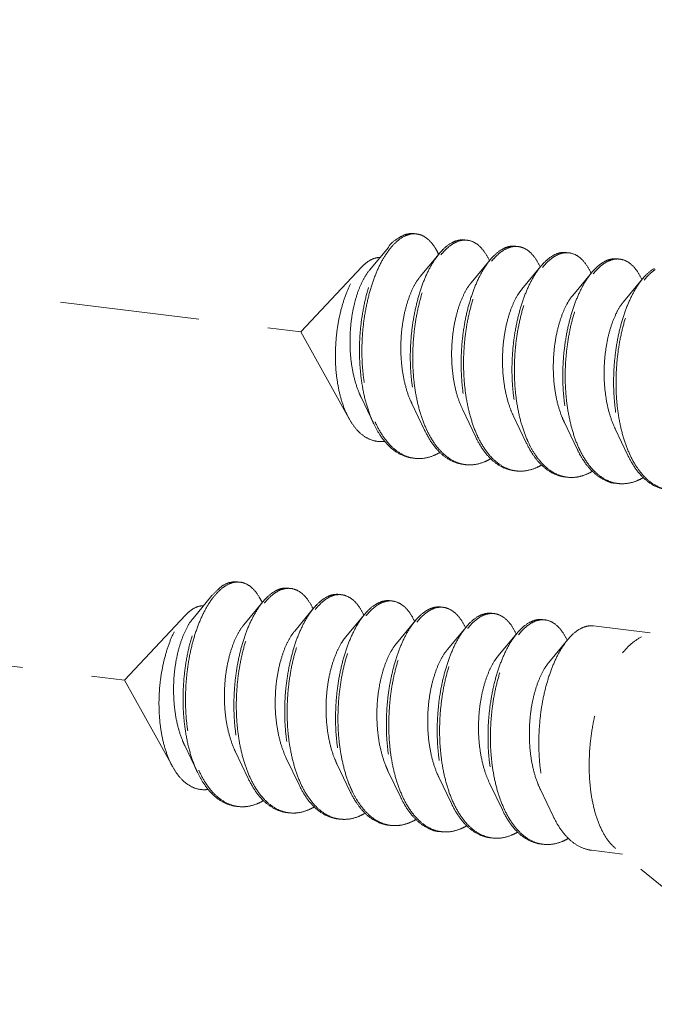
# Model space of a CAD drawing. Units: millimetres. Extents: x -85945 to -24065, y -1460 to 1801.
# Drawn here: x -30066 to -30055, y 1560 to 1578 of the extents above; entities that cross this region are included whole.
import ezdxf

# ---------------------------------------------------------------- set-up
doc = ezdxf.new("R2010")
doc.units = ezdxf.units.MM
doc.linetypes.add('HIDDEN', pattern=[0.375, 0.25, -0.125])
doc.layers.add('02___PRT_ALL_AXES', color=7, linetype='Continuous')
doc.layers.add('虚线', color=4, linetype='HIDDEN', lineweight=13)

msp = doc.modelspace()

# ---------------------------------------------------------------- linework, layer by layer
at = {"layer": '02___PRT_ALL_AXES', "color": 7, "linetype": 'Continuous', "start_tangent": (0.912359, 0.409391), "end_tangent": (0, -1)}
msp.add_spline([(-30076.842, 1560.076), (-30072.286, 1560.609), (-30067.785, 1558.487), (-30064.512, 1554.261), (-30063.317, 1549.029)], degree=3, dxfattribs=at)
at = {"layer": '虚线', "color": 4, "linetype": 'HIDDEN', "ltscale": 10}
for p, q in [((-30106.162, 1577.839), (-30060.911, 1572.236)), ((-30059.339, 1573.753), (-30059.679, 1573.344)), ((-30058.427, 1573.64), (-30058.767, 1573.231)), ((-30057.514, 1573.527), (-30057.854, 1573.118)), ((-30059.816, 1573.403), (-30060.911, 1572.236)), ((-30056.602, 1573.414), (-30056.942, 1573.005)), ((-30055.689, 1573.302), (-30056.029, 1572.892)), ((-30054.777, 1573.189), (-30055.117, 1572.779)), ((-30060.045, 1570.679), (-30060.911, 1572.236)), ((-30109.329, 1571.59), (-30064.079, 1565.988)), ((-30059.83, 1571.063), (-30059.601, 1570.585)), ((-30058.917, 1570.95), (-30058.689, 1570.472)), ((-30058.005, 1570.837), (-30057.776, 1570.359)), ((-30057.093, 1570.724), (-30056.864, 1570.246)), ((-30056.18, 1570.611), (-30055.951, 1570.133)), ((-30055.268, 1570.498), (-30055.039, 1570.02)), ((-30051.994, 1568.078), (-30054.794, 1566.763)), ((-30062.507, 1567.505), (-30062.846, 1567.095)), ((-30061.594, 1567.392), (-30061.934, 1566.982)), ((-30060.682, 1567.279), (-30061.022, 1566.869)), ((-30062.983, 1567.154), (-30064.079, 1565.988)), ((-30059.769, 1567.166), (-30060.109, 1566.756)), ((-30058.857, 1567.053), (-30059.197, 1566.643)), ((-30057.944, 1566.94), (-30058.284, 1566.53)), ((-30054.642, 1566.835), (-30055.657, 1566.96)), ((-30057.032, 1566.827), (-30057.372, 1566.417)), ((-30056.119, 1566.714), (-30056.459, 1566.304)), ((-30063.212, 1564.43), (-30064.079, 1565.988)), ((-30062.997, 1564.814), (-30062.769, 1564.336)), ((-30062.085, 1564.701), (-30061.856, 1564.223)), ((-30061.172, 1564.588), (-30060.944, 1564.11)), ((-30060.26, 1564.475), (-30060.031, 1563.997)), ((-30059.348, 1564.362), (-30059.119, 1563.884)), ((-30058.435, 1564.249), (-30058.206, 1563.771)), ((-30057.523, 1564.136), (-30057.294, 1563.658)), ((-30056.61, 1564.023), (-30056.381, 1563.545)), ((-30055.134, 1562.865), (-30055.693, 1562.934)), ((-30052.869, 1561.014), (-30055.26, 1562.968))]:
    msp.add_line(p, q, dxfattribs=at)
for centre, radius, start, end in [((-30058.876, 1573.667), 0.33, 90.1634, 91.6437), ((-30058.876, 1573.657), 0.34, 82.7662, 90.1352), ((-30057.946, 1573.366), 0.534, 116.1576, 120.2619), ((-30057.874, 1573.311), 0.592, 120.2445, 123.216), ((-30057.963, 1573.535), 0.349, 83.1405, 90.2611), ((-30059.518, 1573.131), 1.188, 24.6352, 24.9877), ((-30057.033, 1573.253), 0.534, 116.1272, 120.2614), ((-30056.961, 1573.198), 0.592, 120.2445, 123.216), ((-30057.05, 1573.422), 0.349, 83.1405, 90.2611), ((-30056.121, 1573.14), 0.534, 116.1272, 120.2614), ((-30056.138, 1573.309), 0.349, 83.1405, 90.2611), ((-30058.645, 1573), 1.232, 24.6123, 24.9315), ((-30056.049, 1573.085), 0.592, 120.2448, 123.2275), ((-30055.209, 1573.027), 0.534, 116.1272, 120.2614), ((-30055.136, 1572.972), 0.592, 120.2445, 123.216), ((-30055.225, 1573.196), 0.349, 83.1405, 90.2611), ((-30057.733, 1572.887), 1.232, 24.6123, 24.9315), ((-30056.821, 1572.774), 1.232, 24.6123, 24.9315), ((-30055.908, 1572.661), 1.232, 24.6123, 24.9315), ((-30057.755, 1571.438), 1.997, 204.1876, 204.7335), ((-30056.876, 1571.31), 1.96, 204.8881, 205.1126), ((-30055.963, 1571.197), 1.96, 204.8881, 205.1126), ((-30054.139, 1570.971), 1.96, 204.8881, 205.1126), ((-30058.795, 1570.575), 0.611, 257.2501, 258.9469), ((-30058.793, 1570.583), 0.619, 258.9519, 263), ((-30053.226, 1570.858), 1.96, 204.8881, 205.1126), ((-30057.883, 1570.46), 0.609, 257.9143, 258.9305), ((-30057.881, 1570.467), 0.617, 258.9368, 263.0015), ((-30056.97, 1570.347), 0.609, 257.9143, 258.9305), ((-30056.969, 1570.354), 0.617, 258.9368, 263.0015), ((-30056.056, 1570.236), 0.611, 258.8824, 262.9431), ((-30055.145, 1570.121), 0.609, 257.9143, 258.9305), ((-30055.144, 1570.129), 0.617, 258.9368, 263.0015), ((-30062.044, 1567.419), 0.33, 90.1634, 91.6437), ((-30062.044, 1567.408), 0.34, 82.7662, 90.1352), ((-30061.114, 1567.118), 0.534, 116.1576, 120.2619), ((-30061.13, 1567.286), 0.349, 83.1405, 90.2611), ((-30061.041, 1567.062), 0.592, 120.2445, 123.216), ((-30060.201, 1567.004), 0.534, 116.1272, 120.2614), ((-30060.129, 1566.949), 0.592, 120.2445, 123.216), ((-30060.218, 1567.173), 0.349, 83.1405, 90.2611), ((-30062.685, 1566.882), 1.188, 24.6352, 24.9877), ((-30061.813, 1566.751), 1.232, 24.6123, 24.9315), ((-30059.288, 1566.892), 0.534, 116.1272, 120.2614), ((-30059.216, 1566.837), 0.592, 120.2448, 123.2275), ((-30059.305, 1567.06), 0.349, 83.1405, 90.2611), ((-30058.376, 1566.779), 0.534, 116.1272, 120.2614), ((-30058.393, 1566.947), 0.349, 83.1405, 90.2611), ((-30060.9, 1566.638), 1.232, 24.6123, 24.9315), ((-30058.304, 1566.723), 0.592, 120.2445, 123.216), ((-30057.464, 1566.666), 0.534, 116.1272, 120.2614), ((-30057.391, 1566.61), 0.592, 120.2445, 123.216), ((-30057.48, 1566.834), 0.349, 83.1405, 90.2611), ((-30056.568, 1566.721), 0.349, 83.1405, 90.2611), ((-30059.988, 1566.525), 1.232, 24.6123, 24.9315), ((-30059.076, 1566.412), 1.232, 24.6123, 24.9315), ((-30056.551, 1566.553), 0.534, 116.1272, 120.2614), ((-30056.479, 1566.498), 0.592, 120.2445, 123.216), ((-30058.163, 1566.299), 1.232, 24.6123, 24.9315), ((-30057.251, 1566.186), 1.232, 24.6123, 24.9315), ((-30060.923, 1565.189), 1.997, 204.1876, 204.7335), ((-30060.043, 1565.061), 1.96, 204.8881, 205.1126), ((-30059.131, 1564.948), 1.96, 204.8881, 205.1126), ((-30057.306, 1564.722), 1.96, 204.8881, 205.1126), ((-30061.962, 1564.326), 0.611, 257.2501, 258.9469), ((-30061.961, 1564.334), 0.619, 258.9519, 263), ((-30056.394, 1564.609), 1.96, 204.8881, 205.1126), ((-30061.05, 1564.211), 0.609, 257.9143, 258.9305), ((-30061.049, 1564.219), 0.617, 258.9368, 263.0015), ((-30055.481, 1564.496), 1.96, 204.8881, 205.1126), ((-30060.138, 1564.098), 0.609, 257.9143, 258.9305), ((-30060.136, 1564.106), 0.617, 258.9368, 263.0015), ((-30059.224, 1563.987), 0.611, 258.8824, 262.9431), ((-30058.313, 1563.872), 0.609, 257.9143, 258.9305), ((-30058.311, 1563.88), 0.617, 258.9368, 263.0015), ((-30057.4, 1563.759), 0.609, 257.9143, 258.9305), ((-30057.399, 1563.767), 0.617, 258.9368, 263.0015), ((-30056.488, 1563.646), 0.609, 257.9143, 258.9305), ((-30056.486, 1563.654), 0.617, 258.9368, 263.0015)]:
    msp.add_arc(centre, radius, start, end, dxfattribs=at)
for points, start_tangent, end_tangent in [([(-30059.339, 1573.753), (-30059.338, 1573.755), (-30059.189, 1573.9), (-30059.037, 1573.982), (-30058.887, 1574.001), (-30058.877, 1574)], (0.637643, 0.770332), (0.9922, -0.124654)), ([(-30058.886, 1573.997), (-30059.035, 1573.961), (-30059.184, 1573.863), (-30059.312, 1573.728)], (-0.999588, -0.028707), (-0.620646, -0.784091)), ([(-30058.441, 1573.633), (-30058.494, 1573.734), (-30058.61, 1573.881), (-30058.742, 1573.97), (-30058.834, 1573.994)], (-0.422431, 0.906395), (-0.992098, 0.125463)), ([(-30058.215, 1573.828), (-30058.361, 1573.713), (-30058.427, 1573.64)], (-0.864045, -0.503415), (-0.637818, -0.770187)), ([(-30058.398, 1573.617), (-30058.317, 1573.708), (-30058.198, 1573.806)], (0.622342, 0.782745), (0.836787, 0.547528)), ([(-30057.965, 1573.887), (-30058.082, 1573.881), (-30058.182, 1573.846)], (-0.992606, 0.121382), (-0.897873, -0.440254)), ([(-30058.172, 1573.822), (-30058.025, 1573.878), (-30057.964, 1573.884)], (0.864045, 0.503415), (0.999991, 0.00418)), ([(-30057.921, 1573.881), (-30057.882, 1573.874), (-30057.747, 1573.81), (-30057.627, 1573.687), (-30057.528, 1573.519)], (0.99279, -0.119865), (0.421543, -0.906808)), ([(-30059.601, 1570.585), (-30059.63, 1570.649), (-30059.734, 1570.94), (-30059.807, 1571.265), (-30059.848, 1571.613), (-30059.858, 1571.973), (-30059.836, 1572.333), (-30059.783, 1572.682), (-30059.704, 1573.009), (-30059.6, 1573.303), (-30059.476, 1573.554), (-30059.339, 1573.753)], (-0.430394, 0.902641), (0.637643, 0.770332)), ([(-30059.312, 1573.728), (-30059.328, 1573.707), (-30059.462, 1573.497), (-30059.58, 1573.24), (-30059.677, 1572.943), (-30059.751, 1572.616), (-30059.798, 1572.269), (-30059.815, 1571.914), (-30059.801, 1571.56), (-30059.756, 1571.22), (-30059.681, 1570.903), (-30059.576, 1570.62)], (-0.620646, -0.784091), (0.409745, -0.9122)), ([(-30058.427, 1573.64), (-30058.5, 1573.543), (-30058.627, 1573.323), (-30058.738, 1573.059), (-30058.828, 1572.76), (-30058.895, 1572.433), (-30058.935, 1572.09), (-30058.946, 1571.741), (-30058.927, 1571.395), (-30058.878, 1571.064), (-30058.8, 1570.757), (-30058.694, 1570.483), (-30058.689, 1570.472)], (-0.637818, -0.770187), (0.430489, -0.902596)), ([(-30058.654, 1570.485), (-30058.757, 1570.751), (-30058.835, 1571.058), (-30058.884, 1571.39), (-30058.902, 1571.735), (-30058.891, 1572.085), (-30058.851, 1572.428), (-30058.785, 1572.754), (-30058.694, 1573.054), (-30058.583, 1573.318), (-30058.456, 1573.538), (-30058.398, 1573.617)], (-0.420849, 0.907131), (0.622342, 0.782745)), ([(-30057.303, 1573.715), (-30057.448, 1573.6), (-30057.514, 1573.528)], (-0.864045, -0.503415), (-0.637818, -0.770187)), ([(-30057.486, 1573.504), (-30057.405, 1573.595), (-30057.285, 1573.693)], (0.622342, 0.782745), (0.836787, 0.547528)), ([(-30057.052, 1573.774), (-30057.156, 1573.771), (-30057.269, 1573.733)], (-0.99279, 0.119865), (-0.898103, -0.439784)), ([(-30057.259, 1573.709), (-30057.112, 1573.765), (-30057.052, 1573.771)], (0.864045, 0.503415), (0.999991, 0.00418)), ([(-30057.009, 1573.768), (-30056.969, 1573.761), (-30056.835, 1573.697), (-30056.714, 1573.574), (-30056.616, 1573.406)], (0.99279, -0.119865), (0.421543, -0.906808)), ([(-30056.14, 1573.661), (-30056.243, 1573.658), (-30056.356, 1573.62)], (-0.99279, 0.119865), (-0.898103, -0.439784)), ([(-30056.347, 1573.596), (-30056.2, 1573.652), (-30056.139, 1573.658)], (0.864045, 0.503415), (0.999991, 0.00418)), ([(-30056.096, 1573.655), (-30056.057, 1573.648), (-30055.922, 1573.584), (-30055.802, 1573.461), (-30055.703, 1573.293)], (0.99279, -0.119865), (0.421543, -0.906808)), ([(-30059.816, 1573.403), (-30059.751, 1573.464), (-30059.624, 1573.544)], (0.684516, 0.728998), (0.922269, 0.386548)), ([(-30059.624, 1573.544), (-30059.519, 1573.57), (-30059.494, 1573.57)], (0.922269, 0.386548), (0.999811, -0.019451)), ([(-30057.514, 1573.528), (-30057.587, 1573.43), (-30057.714, 1573.21), (-30057.825, 1572.946), (-30057.916, 1572.647), (-30057.982, 1572.32), (-30058.022, 1571.977), (-30058.033, 1571.628), (-30058.015, 1571.282), (-30057.966, 1570.951), (-30057.888, 1570.644), (-30057.782, 1570.37), (-30057.776, 1570.359)], (-0.637818, -0.770187), (0.430489, -0.902596)), ([(-30057.742, 1570.372), (-30057.844, 1570.638), (-30057.922, 1570.945), (-30057.971, 1571.277), (-30057.99, 1571.622), (-30057.979, 1571.972), (-30057.939, 1572.315), (-30057.872, 1572.641), (-30057.782, 1572.941), (-30057.671, 1573.205), (-30057.544, 1573.425), (-30057.486, 1573.504)], (-0.420849, 0.907131), (0.622342, 0.782745)), ([(-30056.39, 1573.602), (-30056.536, 1573.487), (-30056.602, 1573.415)], (-0.864045, -0.503415), (-0.637818, -0.770187)), ([(-30056.573, 1573.391), (-30056.489, 1573.485), (-30056.373, 1573.58)], (0.622085, 0.78295), (0.83668, 0.547693)), ([(-30055.478, 1573.489), (-30055.62, 1573.377), (-30055.689, 1573.302)], (-0.864045, -0.503415), (-0.637718, -0.77027)), ([(-30055.661, 1573.278), (-30055.58, 1573.369), (-30055.461, 1573.467)], (0.622342, 0.782745), (0.836787, 0.547528)), ([(-30055.227, 1573.548), (-30055.331, 1573.545), (-30055.444, 1573.507)], (-0.99279, 0.119865), (-0.898103, -0.439784)), ([(-30055.434, 1573.483), (-30055.287, 1573.539), (-30055.227, 1573.545)], (0.864045, 0.503415), (0.999991, 0.00418)), ([(-30055.184, 1573.542), (-30055.144, 1573.535), (-30055.01, 1573.471), (-30054.889, 1573.348), (-30054.791, 1573.18)], (0.99279, -0.119865), (0.421543, -0.906808)), ([(-30060.045, 1570.679), (-30060.06, 1570.707), (-30060.159, 1570.939), (-30060.23, 1571.201), (-30060.275, 1571.489), (-30060.291, 1571.795), (-30060.278, 1572.103), (-30060.24, 1572.399), (-30060.177, 1572.679), (-30060.092, 1572.935), (-30059.99, 1573.155), (-30059.875, 1573.334), (-30059.816, 1573.403)], (-0.485926, 0.874), (0.684516, 0.728998)), ([(-30059.679, 1573.344), (-30059.686, 1573.336), (-30059.787, 1573.181), (-30059.876, 1572.984), (-30059.947, 1572.75), (-30059.998, 1572.49), (-30060.025, 1572.212), (-30060.026, 1571.928), (-30060, 1571.648), (-30059.946, 1571.384), (-30059.866, 1571.144), (-30059.83, 1571.063)], (-0.639093, -0.769129), (0.432951, -0.901417)), ([(-30056.602, 1573.415), (-30056.675, 1573.317), (-30056.802, 1573.097), (-30056.913, 1572.833), (-30057.003, 1572.534), (-30057.07, 1572.207), (-30057.11, 1571.864), (-30057.121, 1571.515), (-30057.102, 1571.169), (-30057.053, 1570.838), (-30056.975, 1570.531), (-30056.869, 1570.257), (-30056.864, 1570.246)], (-0.637818, -0.770187), (0.430489, -0.902596)), ([(-30056.831, 1570.263), (-30056.858, 1570.325), (-30056.955, 1570.601), (-30057.024, 1570.908), (-30057.065, 1571.235), (-30057.078, 1571.575), (-30057.062, 1571.916), (-30057.019, 1572.249), (-30056.951, 1572.565), (-30056.86, 1572.854), (-30056.75, 1573.109), (-30056.625, 1573.321), (-30056.573, 1573.391)], (-0.418817, 0.908071), (0.622085, 0.78295)), ([(-30055.689, 1573.302), (-30055.756, 1573.213), (-30055.881, 1573.001), (-30055.991, 1572.747), (-30056.082, 1572.457), (-30056.15, 1572.141), (-30056.193, 1571.808), (-30056.209, 1571.467), (-30056.196, 1571.128), (-30056.155, 1570.8), (-30056.086, 1570.494), (-30055.989, 1570.217), (-30055.951, 1570.133)], (-0.637718, -0.77027), (0.430425, -0.902626)), ([(-30055.917, 1570.146), (-30056.019, 1570.412), (-30056.097, 1570.719), (-30056.146, 1571.051), (-30056.165, 1571.396), (-30056.154, 1571.746), (-30056.114, 1572.089), (-30056.048, 1572.415), (-30055.957, 1572.715), (-30055.846, 1572.979), (-30055.719, 1573.199), (-30055.661, 1573.278)], (-0.420849, 0.907131), (0.622342, 0.782745)), ([(-30054.565, 1573.376), (-30054.711, 1573.261), (-30054.777, 1573.189)], (-0.864045, -0.503415), (-0.637818, -0.770187)), ([(-30054.748, 1573.165), (-30054.668, 1573.256), (-30054.548, 1573.354)], (0.622342, 0.782745), (0.836787, 0.547528)), ([(-30058.767, 1573.231), (-30058.779, 1573.216), (-30058.881, 1573.057), (-30058.969, 1572.855), (-30059.04, 1572.617), (-30059.089, 1572.352), (-30059.114, 1572.071), (-30059.112, 1571.785), (-30059.082, 1571.504), (-30059.025, 1571.239), (-30058.941, 1571.001), (-30058.917, 1570.95)], (-0.638954, -0.769245), (0.432852, -0.901465)), ([(-30057.854, 1573.118), (-30057.896, 1573.063), (-30057.994, 1572.892), (-30058.078, 1572.679), (-30058.143, 1572.433), (-30058.186, 1572.162), (-30058.204, 1571.879), (-30058.194, 1571.593), (-30058.157, 1571.315), (-30058.092, 1571.057), (-30058.005, 1570.837)], (-0.639723, -0.768606), (0.433114, -0.901339)), ([(-30054.777, 1573.189), (-30054.85, 1573.091), (-30054.977, 1572.871), (-30055.088, 1572.607), (-30055.179, 1572.308), (-30055.245, 1571.982), (-30055.285, 1571.638), (-30055.296, 1571.289), (-30055.277, 1570.943), (-30055.228, 1570.612), (-30055.15, 1570.305), (-30055.044, 1570.031), (-30055.039, 1570.02)], (-0.637818, -0.770187), (0.430489, -0.902596)), ([(-30055.004, 1570.033), (-30055.107, 1570.299), (-30055.185, 1570.606), (-30055.234, 1570.938), (-30055.253, 1571.283), (-30055.241, 1571.633), (-30055.202, 1571.976), (-30055.135, 1572.302), (-30055.045, 1572.602), (-30054.934, 1572.866), (-30054.806, 1573.086), (-30054.748, 1573.165)], (-0.420849, 0.907131), (0.622342, 0.782745)), ([(-30056.942, 1573.005), (-30057.012, 1572.907), (-30057.107, 1572.724), (-30057.186, 1572.501), (-30057.245, 1572.247), (-30057.281, 1571.972), (-30057.291, 1571.686), (-30057.274, 1571.401), (-30057.229, 1571.128), (-30057.157, 1570.877), (-30057.093, 1570.724)], (-0.640385, -0.768054), (0.433247, -0.901275)), ([(-30056.029, 1572.892), (-30056.127, 1572.748), (-30056.218, 1572.552), (-30056.292, 1572.32), (-30056.345, 1572.059), (-30056.374, 1571.78), (-30056.377, 1571.494), (-30056.352, 1571.211), (-30056.299, 1570.943), (-30056.219, 1570.7), (-30056.18, 1570.611)], (-0.63967, -0.76865), (0.432927, -0.901429)), ([(-30055.117, 1572.779), (-30055.141, 1572.749), (-30055.241, 1572.585), (-30055.328, 1572.378), (-30055.397, 1572.137), (-30055.443, 1571.87), (-30055.465, 1571.588), (-30055.46, 1571.301), (-30055.427, 1571.022), (-30055.367, 1570.759), (-30055.28, 1570.525), (-30055.268, 1570.498)], (-0.639108, -0.769117), (0.432864, -0.901459)), ([(-30059.405, 1570.275), (-30059.474, 1570.269), (-30059.641, 1570.297), (-30059.797, 1570.381), (-30059.938, 1570.518), (-30060.045, 1570.679)], (-0.989928, -0.141572), (-0.485926, 0.874)), ([(-30059.569, 1570.602), (-30059.445, 1570.379), (-30059.291, 1570.188), (-30059.118, 1570.054), (-30058.93, 1569.979)], (0.418417, -0.908255), (0.975338, -0.220716)), ([(-30058.912, 1569.974), (-30058.979, 1569.986), (-30059.169, 1570.064), (-30059.344, 1570.204), (-30059.5, 1570.401), (-30059.601, 1570.585)], (-0.992529, 0.122007), (-0.430394, 0.902641)), ([(-30058.689, 1570.472), (-30058.563, 1570.252), (-30058.41, 1570.069), (-30058.239, 1569.94), (-30058.054, 1569.87), (-30058, 1569.861)], (0.430489, -0.902596), (0.992536, -0.121954)), ([(-30058.01, 1569.864), (-30058.195, 1569.935), (-30058.367, 1570.064), (-30058.52, 1570.246), (-30058.651, 1570.478)], (-0.977834, 0.209383), (-0.4244, 0.905475)), ([(-30057.776, 1570.359), (-30057.651, 1570.139), (-30057.498, 1569.956), (-30057.326, 1569.827), (-30057.141, 1569.757), (-30057.087, 1569.748)], (0.430489, -0.902596), (0.992536, -0.121954)), ([(-30057.098, 1569.751), (-30057.283, 1569.822), (-30057.454, 1569.951), (-30057.607, 1570.133), (-30057.738, 1570.365)], (-0.977834, 0.209383), (-0.4244, 0.905475)), ([(-30056.594, 1569.892), (-30056.737, 1570.086), (-30056.831, 1570.263)], (-0.669299, 0.742993), (-0.418817, 0.908071)), ([(-30058.415, 1570.073), (-30058.531, 1570.016)], (-0.865299, -0.501256), (-0.927954, -0.372695)), ([(-30056.864, 1570.246), (-30056.738, 1570.026), (-30056.615, 1569.873)], (0.430489, -0.902596), (0.691517, -0.72236)), ([(-30055.951, 1570.133), (-30055.868, 1569.978), (-30055.725, 1569.784)], (0.430425, -0.902626), (0.669299, -0.742993)), ([(-30055.703, 1569.803), (-30055.782, 1569.907), (-30055.913, 1570.139)], (-0.647945, 0.761687), (-0.4244, 0.905475)), ([(-30058.869, 1569.968), (-30058.732, 1569.966), (-30058.531, 1570.016)], (0.992534, -0.12197), (0.927954, 0.372695)), ([(-30057.618, 1569.903), (-30057.816, 1569.854), (-30057.956, 1569.855)], (-0.927954, -0.372695), (-0.992536, 0.121954)), ([(-30057.503, 1569.96), (-30057.618, 1569.903)], (-0.865299, -0.501256), (-0.927954, -0.372695)), ([(-30055.039, 1570.02), (-30054.913, 1569.8), (-30054.76, 1569.617), (-30054.589, 1569.488), (-30054.404, 1569.418), (-30054.35, 1569.409)], (0.430489, -0.902596), (0.992536, -0.121954)), ([(-30054.36, 1569.412), (-30054.545, 1569.483), (-30054.717, 1569.612), (-30054.87, 1569.795), (-30055.001, 1570.026)], (-0.977834, 0.209383), (-0.4244, 0.905475)), ([(-30056.706, 1569.79), (-30056.904, 1569.741), (-30057.044, 1569.742)], (-0.927954, -0.372695), (-0.992536, 0.121954)), ([(-30056.59, 1569.847), (-30056.706, 1569.79)], (-0.865299, -0.501256), (-0.927954, -0.372695)), ([(-30056.615, 1569.873), (-30056.585, 1569.843), (-30056.414, 1569.714), (-30056.229, 1569.644), (-30056.175, 1569.635)], (0.691517, -0.72236), (0.992536, -0.121954)), ([(-30056.174, 1569.636), (-30056.299, 1569.674), (-30056.453, 1569.763), (-30056.594, 1569.892)], (-0.981296, 0.192503), (-0.669299, 0.742993)), ([(-30055.675, 1569.736), (-30055.794, 1569.677)], (-0.863733, -0.50395), (-0.927954, -0.372695)), ([(-30055.725, 1569.784), (-30055.582, 1569.654), (-30055.428, 1569.566), (-30055.265, 1569.522), (-30055.262, 1569.522)], (0.669299, -0.742993), (0.992422, -0.122874)), ([(-30055.273, 1569.525), (-30055.458, 1569.596), (-30055.629, 1569.725), (-30055.703, 1569.803)], (-0.977834, 0.209383), (-0.647945, 0.761687)), ([(-30055.794, 1569.677), (-30055.964, 1569.631), (-30056.131, 1569.629)], (-0.927954, -0.372695), (-0.992427, 0.122835)), ([(-30054.881, 1569.564), (-30055.079, 1569.515), (-30055.219, 1569.516)], (-0.927954, -0.372695), (-0.992536, 0.121954)), ([(-30054.765, 1569.621), (-30054.881, 1569.564)], (-0.865299, -0.501256), (-0.927954, -0.372695)), ([(-30062.507, 1567.505), (-30062.505, 1567.507), (-30062.357, 1567.651), (-30062.205, 1567.734), (-30062.055, 1567.752), (-30062.044, 1567.751)], (0.637643, 0.770332), (0.9922, -0.124654)), ([(-30062.053, 1567.748), (-30062.202, 1567.712), (-30062.351, 1567.615), (-30062.479, 1567.479)], (-0.999588, -0.028707), (-0.620646, -0.784091)), ([(-30061.608, 1567.384), (-30061.662, 1567.485), (-30061.778, 1567.633), (-30061.91, 1567.721), (-30062.001, 1567.746)], (-0.422431, 0.906395), (-0.992098, 0.125463)), ([(-30061.132, 1567.638), (-30061.25, 1567.632), (-30061.349, 1567.597)], (-0.992606, 0.121382), (-0.897873, -0.440254)), ([(-30061.339, 1567.574), (-30061.192, 1567.63), (-30061.132, 1567.635)], (0.864045, 0.503415), (0.999991, 0.00418)), ([(-30061.089, 1567.633), (-30061.049, 1567.625), (-30060.915, 1567.561), (-30060.794, 1567.439), (-30060.695, 1567.271)], (0.99279, -0.119865), (0.421543, -0.906808)), ([(-30062.769, 1564.336), (-30062.798, 1564.4), (-30062.901, 1564.692), (-30062.974, 1565.016), (-30063.016, 1565.364), (-30063.025, 1565.724), (-30063.003, 1566.085), (-30062.951, 1566.434), (-30062.871, 1566.76), (-30062.767, 1567.054), (-30062.644, 1567.306), (-30062.507, 1567.505)], (-0.430394, 0.902641), (0.637643, 0.770332)), ([(-30062.479, 1567.479), (-30062.496, 1567.458), (-30062.629, 1567.248), (-30062.747, 1566.991), (-30062.845, 1566.694), (-30062.919, 1566.367), (-30062.965, 1566.021), (-30062.982, 1565.665), (-30062.969, 1565.311), (-30062.924, 1564.971), (-30062.848, 1564.654), (-30062.744, 1564.371)], (-0.620646, -0.784091), (0.409745, -0.9122)), ([(-30061.383, 1567.579), (-30061.528, 1567.464), (-30061.594, 1567.392)], (-0.864045, -0.503415), (-0.637818, -0.770187)), ([(-30061.566, 1567.368), (-30061.485, 1567.459), (-30061.365, 1567.558)], (0.622342, 0.782745), (0.836787, 0.547528)), ([(-30060.47, 1567.466), (-30060.616, 1567.351), (-30060.682, 1567.279)], (-0.864045, -0.503415), (-0.637818, -0.770187)), ([(-30060.653, 1567.255), (-30060.572, 1567.346), (-30060.453, 1567.445)], (0.622342, 0.782745), (0.836787, 0.547528)), ([(-30060.22, 1567.525), (-30060.323, 1567.522), (-30060.436, 1567.484)], (-0.99279, 0.119865), (-0.898103, -0.439784)), ([(-30060.427, 1567.461), (-30060.28, 1567.517), (-30060.219, 1567.522)], (0.864045, 0.503415), (0.999991, 0.00418)), ([(-30060.176, 1567.52), (-30060.137, 1567.512), (-30060.002, 1567.448), (-30059.882, 1567.326), (-30059.783, 1567.158)], (0.99279, -0.119865), (0.421543, -0.906808)), ([(-30062.983, 1567.154), (-30062.918, 1567.216), (-30062.791, 1567.295)], (0.684516, 0.728998), (0.922269, 0.386548)), ([(-30062.791, 1567.295), (-30062.686, 1567.321), (-30062.661, 1567.322)], (0.922269, 0.386548), (0.999811, -0.019451)), ([(-30061.594, 1567.392), (-30061.667, 1567.294), (-30061.794, 1567.074), (-30061.905, 1566.811), (-30061.996, 1566.511), (-30062.062, 1566.185), (-30062.102, 1565.842), (-30062.113, 1565.492), (-30062.094, 1565.146), (-30062.046, 1564.815), (-30061.968, 1564.508), (-30061.862, 1564.235), (-30061.856, 1564.223)], (-0.637818, -0.770187), (0.430489, -0.902596)), ([(-30061.822, 1564.236), (-30061.924, 1564.503), (-30062.002, 1564.81), (-30062.051, 1565.141), (-30062.07, 1565.487), (-30062.059, 1565.836), (-30062.019, 1566.179), (-30061.952, 1566.506), (-30061.862, 1566.805), (-30061.751, 1567.069), (-30061.624, 1567.289), (-30061.566, 1567.368)], (-0.420849, 0.907131), (0.622342, 0.782745)), ([(-30060.682, 1567.279), (-30060.755, 1567.182), (-30060.882, 1566.961), (-30060.993, 1566.698), (-30061.083, 1566.398), (-30061.15, 1566.072), (-30061.19, 1565.729), (-30061.201, 1565.379), (-30061.182, 1565.033), (-30061.133, 1564.702), (-30061.055, 1564.395), (-30060.949, 1564.122), (-30060.944, 1564.11)], (-0.637818, -0.770187), (0.430489, -0.902596)), ([(-30060.909, 1564.123), (-30061.012, 1564.39), (-30061.09, 1564.697), (-30061.139, 1565.028), (-30061.157, 1565.374), (-30061.146, 1565.723), (-30061.106, 1566.066), (-30061.04, 1566.393), (-30060.949, 1566.692), (-30060.838, 1566.956), (-30060.711, 1567.176), (-30060.653, 1567.255)], (-0.420849, 0.907131), (0.622342, 0.782745)), ([(-30059.558, 1567.353), (-30059.703, 1567.238), (-30059.769, 1567.166)], (-0.864045, -0.503415), (-0.637818, -0.770187)), ([(-30059.741, 1567.142), (-30059.657, 1567.236), (-30059.541, 1567.332)], (0.622085, 0.78295), (0.83668, 0.547693)), ([(-30059.307, 1567.412), (-30059.411, 1567.409), (-30059.524, 1567.371)], (-0.99279, 0.119865), (-0.898103, -0.439784)), ([(-30059.514, 1567.348), (-30059.367, 1567.404), (-30059.307, 1567.409)], (0.864045, 0.503415), (0.999991, 0.00418)), ([(-30059.264, 1567.407), (-30059.224, 1567.399), (-30059.09, 1567.335), (-30058.969, 1567.213), (-30058.871, 1567.045)], (0.99279, -0.119865), (0.421543, -0.906808)), ([(-30058.395, 1567.299), (-30058.498, 1567.296), (-30058.611, 1567.258)], (-0.99279, 0.119865), (-0.898103, -0.439784)), ([(-30058.602, 1567.235), (-30058.455, 1567.291), (-30058.394, 1567.296)], (0.864045, 0.503415), (0.999991, 0.00418)), ([(-30058.351, 1567.294), (-30058.312, 1567.286), (-30058.177, 1567.222), (-30058.057, 1567.1), (-30057.958, 1566.932)], (0.99279, -0.119865), (0.421543, -0.906808)), ([(-30063.212, 1564.43), (-30063.228, 1564.458), (-30063.326, 1564.69), (-30063.398, 1564.952), (-30063.442, 1565.241), (-30063.458, 1565.547), (-30063.446, 1565.854), (-30063.407, 1566.15), (-30063.344, 1566.43), (-30063.26, 1566.686), (-30063.158, 1566.906), (-30063.042, 1567.085), (-30062.983, 1567.154)], (-0.485926, 0.874), (0.684516, 0.728998)), ([(-30062.846, 1567.095), (-30062.853, 1567.087), (-30062.954, 1566.933), (-30063.043, 1566.735), (-30063.115, 1566.501), (-30063.166, 1566.241), (-30063.193, 1565.964), (-30063.193, 1565.679), (-30063.167, 1565.4), (-30063.113, 1565.135), (-30063.033, 1564.895), (-30062.997, 1564.814)], (-0.639093, -0.769129), (0.432951, -0.901417)), ([(-30059.769, 1567.166), (-30059.842, 1567.069), (-30059.969, 1566.848), (-30060.08, 1566.585), (-30060.171, 1566.285), (-30060.237, 1565.959), (-30060.277, 1565.616), (-30060.288, 1565.266), (-30060.27, 1564.92), (-30060.221, 1564.589), (-30060.143, 1564.282), (-30060.037, 1564.009), (-30060.031, 1563.997)], (-0.637818, -0.770187), (0.430489, -0.902596)), ([(-30059.998, 1564.014), (-30060.026, 1564.076), (-30060.122, 1564.353), (-30060.191, 1564.659), (-30060.233, 1564.987), (-30060.245, 1565.326), (-30060.229, 1565.667), (-30060.186, 1566), (-30060.118, 1566.316), (-30060.027, 1566.605), (-30059.918, 1566.86), (-30059.793, 1567.072), (-30059.741, 1567.142)], (-0.418817, 0.908071), (0.622085, 0.78295)), ([(-30058.645, 1567.24), (-30058.788, 1567.129), (-30058.857, 1567.053)], (-0.864045, -0.503415), (-0.637718, -0.77027)), ([(-30058.828, 1567.029), (-30058.747, 1567.12), (-30058.628, 1567.219)], (0.622342, 0.782745), (0.836787, 0.547528)), ([(-30057.733, 1567.127), (-30057.878, 1567.013), (-30057.944, 1566.94)], (-0.864045, -0.503415), (-0.637818, -0.770187)), ([(-30057.916, 1566.916), (-30057.835, 1567.007), (-30057.716, 1567.106)], (0.622342, 0.782745), (0.836787, 0.547528)), ([(-30057.482, 1567.186), (-30057.586, 1567.183), (-30057.699, 1567.145)], (-0.99279, 0.119865), (-0.898103, -0.439784)), ([(-30057.689, 1567.122), (-30057.542, 1567.178), (-30057.482, 1567.183)], (0.864045, 0.503415), (0.999991, 0.00418)), ([(-30057.439, 1567.181), (-30057.399, 1567.174), (-30057.265, 1567.109), (-30057.144, 1566.987), (-30057.046, 1566.819)], (0.99279, -0.119865), (0.421543, -0.906808)), ([(-30056.57, 1567.073), (-30056.673, 1567.07), (-30056.786, 1567.032)], (-0.99279, 0.119865), (-0.898103, -0.439784)), ([(-30056.777, 1567.009), (-30056.63, 1567.065), (-30056.57, 1567.07)], (0.864045, 0.503415), (0.999991, 0.00418)), ([(-30056.526, 1567.068), (-30056.487, 1567.061), (-30056.352, 1566.996), (-30056.232, 1566.874), (-30056.133, 1566.706)], (0.99279, -0.119865), (0.421543, -0.906808)), ([(-30061.934, 1566.982), (-30061.946, 1566.967), (-30062.048, 1566.808), (-30062.136, 1566.606), (-30062.207, 1566.368), (-30062.257, 1566.104), (-30062.281, 1565.823), (-30062.279, 1565.536), (-30062.25, 1565.255), (-30062.192, 1564.99), (-30062.108, 1564.752), (-30062.085, 1564.701)], (-0.638954, -0.769245), (0.432852, -0.901465)), ([(-30058.857, 1567.053), (-30058.924, 1566.965), (-30059.049, 1566.752), (-30059.158, 1566.498), (-30059.249, 1566.209), (-30059.317, 1565.893), (-30059.36, 1565.56), (-30059.376, 1565.218), (-30059.364, 1564.879), (-30059.322, 1564.552), (-30059.253, 1564.245), (-30059.157, 1563.969), (-30059.119, 1563.884)], (-0.637718, -0.77027), (0.430425, -0.902626)), ([(-30059.084, 1563.897), (-30059.187, 1564.164), (-30059.265, 1564.471), (-30059.314, 1564.802), (-30059.332, 1565.148), (-30059.321, 1565.497), (-30059.282, 1565.84), (-30059.215, 1566.167), (-30059.125, 1566.466), (-30059.014, 1566.73), (-30058.886, 1566.95), (-30058.828, 1567.029)], (-0.420849, 0.907131), (0.622342, 0.782745)), ([(-30057.944, 1566.94), (-30058.017, 1566.843), (-30058.145, 1566.622), (-30058.256, 1566.359), (-30058.346, 1566.059), (-30058.413, 1565.733), (-30058.452, 1565.39), (-30058.463, 1565.04), (-30058.445, 1564.694), (-30058.396, 1564.363), (-30058.318, 1564.056), (-30058.212, 1563.783), (-30058.206, 1563.771)], (-0.637818, -0.770187), (0.430489, -0.902596)), ([(-30058.172, 1563.784), (-30058.274, 1564.051), (-30058.352, 1564.358), (-30058.401, 1564.689), (-30058.42, 1565.035), (-30058.409, 1565.384), (-30058.369, 1565.727), (-30058.303, 1566.054), (-30058.212, 1566.353), (-30058.101, 1566.617), (-30057.974, 1566.837), (-30057.916, 1566.916)], (-0.420849, 0.907131), (0.622342, 0.782745)), ([(-30056.82, 1567.014), (-30056.966, 1566.9), (-30057.032, 1566.827)], (-0.864045, -0.503415), (-0.637818, -0.770187)), ([(-30057.003, 1566.803), (-30056.923, 1566.894), (-30056.803, 1566.993)], (0.622342, 0.782745), (0.836787, 0.547528)), ([(-30055.908, 1566.901), (-30056.054, 1566.787), (-30056.12, 1566.714)], (-0.864045, -0.503415), (-0.637818, -0.770187)), ([(-30055.657, 1566.96), (-30055.761, 1566.957), (-30055.908, 1566.901)], (-0.99279, 0.119865), (-0.864045, -0.503415)), ([(-30061.022, 1566.869), (-30061.063, 1566.815), (-30061.162, 1566.643), (-30061.246, 1566.43), (-30061.311, 1566.184), (-30061.354, 1565.914), (-30061.371, 1565.63), (-30061.362, 1565.344), (-30061.324, 1565.066), (-30061.259, 1564.808), (-30061.172, 1564.588)], (-0.639723, -0.768606), (0.433114, -0.901339)), ([(-30060.109, 1566.756), (-30060.179, 1566.659), (-30060.274, 1566.475), (-30060.353, 1566.252), (-30060.413, 1565.998), (-30060.449, 1565.723), (-30060.459, 1565.438), (-30060.441, 1565.153), (-30060.396, 1564.879), (-30060.324, 1564.628), (-30060.26, 1564.475)], (-0.640385, -0.768054), (0.433247, -0.901275)), ([(-30057.032, 1566.827), (-30057.105, 1566.73), (-30057.232, 1566.509), (-30057.343, 1566.246), (-30057.434, 1565.946), (-30057.5, 1565.62), (-30057.54, 1565.277), (-30057.551, 1564.927), (-30057.532, 1564.581), (-30057.483, 1564.25), (-30057.405, 1563.943), (-30057.299, 1563.67), (-30057.294, 1563.658)], (-0.637818, -0.770187), (0.430489, -0.902596)), ([(-30057.259, 1563.671), (-30057.362, 1563.938), (-30057.44, 1564.245), (-30057.489, 1564.576), (-30057.508, 1564.922), (-30057.496, 1565.271), (-30057.457, 1565.615), (-30057.39, 1565.941), (-30057.3, 1566.24), (-30057.189, 1566.504), (-30057.061, 1566.724), (-30057.003, 1566.803)], (-0.420849, 0.907131), (0.622342, 0.782745)), ([(-30056.12, 1566.714), (-30056.192, 1566.617), (-30056.32, 1566.396), (-30056.431, 1566.133), (-30056.521, 1565.833), (-30056.588, 1565.507), (-30056.627, 1565.164), (-30056.639, 1564.814), (-30056.62, 1564.468), (-30056.571, 1564.137), (-30056.493, 1563.83), (-30056.387, 1563.557), (-30056.381, 1563.545)], (-0.637818, -0.770187), (0.430489, -0.902596)), ([(-30055.26, 1562.968), (-30055.376, 1563.086), (-30055.505, 1563.291), (-30055.609, 1563.548), (-30055.683, 1563.848), (-30055.725, 1564.183), (-30055.734, 1564.539), (-30055.71, 1564.905), (-30055.652, 1565.269), (-30055.564, 1565.618), (-30055.447, 1565.94), (-30055.307, 1566.225), (-30055.148, 1566.462), (-30054.975, 1566.643), (-30054.794, 1566.763)], (-0.77467, 0.632365), (0.901934, 0.431875)), ([(-30059.197, 1566.643), (-30059.294, 1566.499), (-30059.385, 1566.304), (-30059.46, 1566.071), (-30059.513, 1565.81), (-30059.542, 1565.531), (-30059.544, 1565.245), (-30059.519, 1564.962), (-30059.466, 1564.694), (-30059.387, 1564.451), (-30059.348, 1564.362)], (-0.63967, -0.76865), (0.432927, -0.901429)), ([(-30058.284, 1566.53), (-30058.308, 1566.5), (-30058.409, 1566.336), (-30058.495, 1566.13), (-30058.564, 1565.888), (-30058.611, 1565.621), (-30058.633, 1565.339), (-30058.628, 1565.053), (-30058.595, 1564.773), (-30058.535, 1564.511), (-30058.448, 1564.276), (-30058.435, 1564.249)], (-0.639108, -0.769117), (0.432864, -0.901459)), ([(-30057.372, 1566.417), (-30057.425, 1566.346), (-30057.522, 1566.17), (-30057.604, 1565.953), (-30057.667, 1565.703), (-30057.707, 1565.431), (-30057.722, 1565.147), (-30057.709, 1564.861), (-30057.668, 1564.585), (-30057.601, 1564.33), (-30057.523, 1564.136)], (-0.640105, -0.768288), (0.433243, -0.901277)), ([(-30056.459, 1566.304), (-30056.54, 1566.189), (-30056.634, 1566), (-30056.711, 1565.773), (-30056.768, 1565.517), (-30056.801, 1565.24), (-30056.808, 1564.954), (-30056.788, 1564.67), (-30056.74, 1564.399), (-30056.665, 1564.151), (-30056.61, 1564.023)], (-0.640296, -0.768128), (0.433162, -0.901316)), ([(-30062.572, 1564.026), (-30062.641, 1564.021), (-30062.809, 1564.048), (-30062.965, 1564.132), (-30063.105, 1564.27), (-30063.212, 1564.43)], (-0.989928, -0.141572), (-0.485926, 0.874)), ([(-30062.08, 1563.725), (-30062.146, 1563.737), (-30062.337, 1563.815), (-30062.512, 1563.955), (-30062.667, 1564.152), (-30062.769, 1564.336)], (-0.992529, 0.122007), (-0.430394, 0.902641)), ([(-30062.736, 1564.354), (-30062.613, 1564.13), (-30062.459, 1563.94), (-30062.285, 1563.805), (-30062.097, 1563.73)], (0.418417, -0.908255), (0.975338, -0.220716)), ([(-30061.856, 1564.223), (-30061.731, 1564.003), (-30061.577, 1563.82), (-30061.406, 1563.692), (-30061.221, 1563.621), (-30061.167, 1563.612)], (0.430489, -0.902596), (0.992536, -0.121954)), ([(-30061.178, 1563.616), (-30061.363, 1563.686), (-30061.534, 1563.815), (-30061.687, 1563.998), (-30061.818, 1564.229)], (-0.977834, 0.209383), (-0.4244, 0.905475)), ([(-30060.944, 1564.11), (-30060.818, 1563.89), (-30060.665, 1563.707), (-30060.494, 1563.579), (-30060.309, 1563.508), (-30060.255, 1563.499)], (0.430489, -0.902596), (0.992536, -0.121954)), ([(-30060.265, 1563.503), (-30060.45, 1563.573), (-30060.622, 1563.702), (-30060.775, 1563.885), (-30060.906, 1564.116)], (-0.977834, 0.209383), (-0.4244, 0.905475)), ([(-30060.031, 1563.997), (-30059.906, 1563.777), (-30059.783, 1563.625)], (0.430489, -0.902596), (0.691517, -0.72236)), ([(-30059.761, 1563.643), (-30059.905, 1563.837), (-30059.998, 1564.014)], (-0.669299, 0.742993), (-0.418817, 0.908071)), ([(-30058.87, 1563.554), (-30058.95, 1563.659), (-30059.081, 1563.89)], (-0.647945, 0.761687), (-0.4244, 0.905475)), ([(-30062.036, 1563.72), (-30061.9, 1563.718), (-30061.698, 1563.768)], (0.992534, -0.12197), (0.927954, 0.372695)), ([(-30061.582, 1563.825), (-30061.698, 1563.768)], (-0.865299, -0.501256), (-0.927954, -0.372695)), ([(-30060.67, 1563.712), (-30060.786, 1563.655)], (-0.865299, -0.501256), (-0.927954, -0.372695)), ([(-30059.119, 1563.884), (-30059.036, 1563.73), (-30058.892, 1563.535)], (0.430425, -0.902626), (0.669299, -0.742993)), ([(-30058.206, 1563.771), (-30058.081, 1563.551), (-30057.928, 1563.368), (-30057.756, 1563.24), (-30057.571, 1563.169), (-30057.517, 1563.16)], (0.430489, -0.902596), (0.992536, -0.121954)), ([(-30057.528, 1563.164), (-30057.713, 1563.234), (-30057.884, 1563.363), (-30058.037, 1563.546), (-30058.168, 1563.777)], (-0.977834, 0.209383), (-0.4244, 0.905475)), ([(-30060.786, 1563.655), (-30060.984, 1563.605), (-30061.124, 1563.607)], (-0.927954, -0.372695), (-0.992536, 0.121954)), ([(-30059.873, 1563.542), (-30060.071, 1563.492), (-30060.211, 1563.494)], (-0.927954, -0.372695), (-0.992536, 0.121954)), ([(-30059.758, 1563.599), (-30059.873, 1563.542)], (-0.865299, -0.501256), (-0.927954, -0.372695)), ([(-30059.783, 1563.625), (-30059.753, 1563.594), (-30059.581, 1563.466), (-30059.396, 1563.395), (-30059.342, 1563.386)], (0.691517, -0.72236), (0.992536, -0.121954)), ([(-30059.342, 1563.387), (-30059.467, 1563.426), (-30059.621, 1563.514), (-30059.761, 1563.643)], (-0.981296, 0.192503), (-0.669299, 0.742993)), ([(-30058.892, 1563.535), (-30058.75, 1563.405), (-30058.595, 1563.317), (-30058.432, 1563.273), (-30058.43, 1563.273)], (0.669299, -0.742993), (0.992422, -0.122874)), ([(-30058.44, 1563.277), (-30058.625, 1563.347), (-30058.797, 1563.476), (-30058.87, 1563.554)], (-0.977834, 0.209383), (-0.647945, 0.761687)), ([(-30057.294, 1563.658), (-30057.168, 1563.438), (-30057.015, 1563.255), (-30056.844, 1563.127), (-30056.659, 1563.056), (-30056.605, 1563.047)], (0.430489, -0.902596), (0.992536, -0.121954)), ([(-30056.615, 1563.051), (-30056.8, 1563.121), (-30056.972, 1563.25), (-30057.125, 1563.433), (-30057.256, 1563.664)], (-0.977834, 0.209383), (-0.4244, 0.905475)), ([(-30056.381, 1563.545), (-30056.256, 1563.325), (-30056.103, 1563.142), (-30055.931, 1563.014), (-30055.746, 1562.943), (-30055.693, 1562.934)], (0.430489, -0.902596), (0.992536, -0.121954)), ([(-30058.961, 1563.429), (-30059.132, 1563.382), (-30059.299, 1563.381)], (-0.927954, -0.372695), (-0.992427, 0.122835)), ([(-30058.842, 1563.487), (-30058.961, 1563.429)], (-0.863733, -0.50395), (-0.927954, -0.372695)), ([(-30057.933, 1563.373), (-30058.049, 1563.316)], (-0.865299, -0.501256), (-0.927954, -0.372695)), ([(-30058.049, 1563.316), (-30058.246, 1563.266), (-30058.386, 1563.268)], (-0.927954, -0.372695), (-0.992536, 0.121954)), ([(-30057.136, 1563.203), (-30057.334, 1563.153), (-30057.474, 1563.155)], (-0.927954, -0.372695), (-0.992536, 0.121954)), ([(-30057.02, 1563.26), (-30057.136, 1563.203)], (-0.865299, -0.501256), (-0.927954, -0.372695)), ([(-30056.224, 1563.09), (-30056.421, 1563.04), (-30056.562, 1563.042)], (-0.927954, -0.372695), (-0.992536, 0.121954)), ([(-30056.224, 1563.09), (-30056.108, 1563.147)], (0.927954, 0.372695), (0.865284, 0.501282))]:
    msp.add_spline(points, degree=3, dxfattribs=dict(at, start_tangent=start_tangent, end_tangent=end_tangent))

doc.saveas('drawing.dxf')
